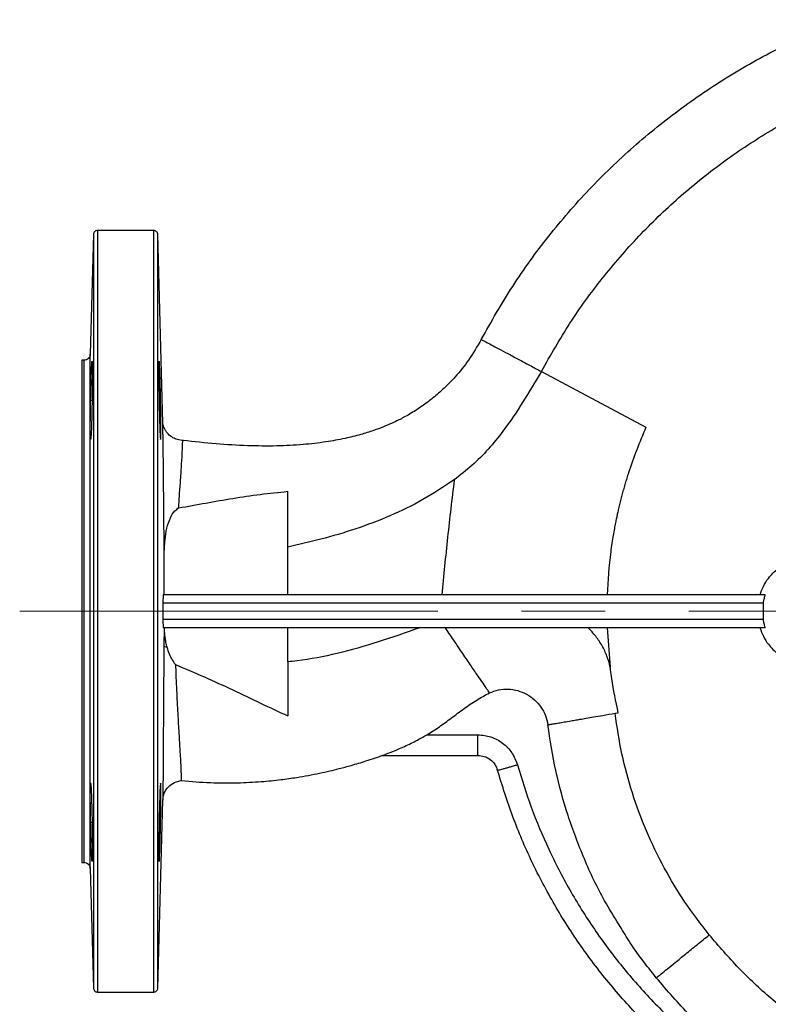
# Model space of a CAD drawing. Units: millimetres. Extents: x -4 to 213, y 0 to 297.
# Drawn here: x 123 to 146, y 78 to 108 of the extents above; entities that cross this region are included whole.
import ezdxf

# ---------------------------------------------------------------- set-up
doc = ezdxf.new("R2010")
doc.units = ezdxf.units.MM
doc.linetypes.add('CENTERX2', pattern=[20.32, 12.7, -2.54, 2.54, -2.54])
doc.layers.add('FORMAT', color=7, linetype='Continuous')

msp = doc.modelspace()

# ---------------------------------------------------------------- linework, layer by layer
at = {"color": 7, "linetype": 'Continuous', "lineweight": 25}
for p, q in [((126.9494, 101.7371), (125.2421, 101.7371)), ((125.1171, 101.6158), (125.022, 97.9822)), ((127.2243, 95.8888), (127.0743, 101.6158)), ((136.894, 98.4301), (136.894, 98.4301)), ((124.8349, 97.7996), (124.7671, 97.7996)), ((138.7199, 97.4561), (141.8923, 95.7638)), ((125.034, 96.5828), (125.0778, 96.5828)), ((127.1137, 96.5828), (127.1575, 96.5828)), ((127.2242, 95.8888), (127.224, 95.8968)), ((127.2675, 90.6747), (127.2675, 91.8641)), ((145.5138, 90.6746), (127.2361, 90.6746)), ((127.2301, 90.4246), (127.2301, 89.9246)), ((145.459, 90.4246), (127.2301, 90.4246)), ((145.459, 89.9246), (145.459, 90.4246)), ((145.459, 89.9246), (127.2301, 89.9246)), ((145.5138, 89.6746), (127.2361, 89.6746)), ((127.2654, 89.6746), (127.2599, 89.1381)), ((140.7141, 89.6746), (140.8097, 88.4811)), ((140.9588, 87.078), (141.0545, 87.0943)), ((135.2452, 86.4246), (136.7878, 86.4246)), ((133.873, 85.7996), (136.7878, 85.7996)), ((127.0743, 78.7335), (127.2238, 84.4433)), ((125.034, 83.7665), (125.0778, 83.7665)), ((127.1137, 83.7665), (127.1575, 83.7665)), ((124.7671, 82.5496), (124.8349, 82.5496)), ((125.022, 82.3671), (125.1171, 78.7335)), ((125.2421, 78.6121), (126.9494, 78.6121))]:
    msp.add_line(p, q, dxfattribs=at)
at = {"color": 7, "linetype": 'Continuous', "lineweight": 25, "flags": 128}
for points in [[(138.9166, 86.7284), (138.9166, 86.7284)], [(127.1575, 83.7665), (127.1619, 84.0119), (127.1651, 84.2382), (127.1671, 84.4379), (127.1677, 84.6062), (127.1671, 84.746), (127.1651, 84.8563), (127.1619, 84.9284), (127.1599, 84.9475), (127.1575, 84.954), (127.1527, 84.9343), (127.1467, 84.8635), (127.1467, 84.8635), (127.1467, 84.8635), (127.1467, 84.8635), (127.1467, 84.8635), (127.1467, 84.8635), (127.1467, 84.8635), (127.1467, 84.8635), (127.1467, 84.8635), (127.1467, 84.8635), (127.1467, 84.8633), (127.1466, 84.8627), (127.1465, 84.8604), (127.1459, 84.8515), (127.1436, 84.8129), (127.1398, 84.7366), (127.1346, 84.6061), (127.1322, 84.5379), (127.1299, 84.4671), (127.1277, 84.3947), (127.122, 84.1743), (127.1173, 83.9612), (127.1137, 83.7665)]]:
    msp.add_lwpolyline(points, dxfattribs=at)
at = {"color": 7, "linetype": 'Continuous', "lineweight": 25}
for points, knots in [([(136.894, 98.4301), (137.2022, 98.9737), (137.8187, 100.0607), (138.9233, 101.5783), (140.1488, 102.9975), (141.4989, 104.2999), (142.9589, 105.4777), (144.5195, 106.5172), (146.1628, 107.4247), (147.3181, 107.9012), (147.8959, 108.1395)], [0, 0, 0, 0, 0.125, 0.2499977, 0.3749928, 0.4999862, 0.6249832, 0.7499793, 0.8749732, 1, 1, 1, 1]), ([(138.7199, 97.4561), (139.0002, 97.9502), (139.556, 98.9298), (140.5538, 100.2996), (141.6555, 101.5749), (142.8734, 102.7491), (144.1871, 103.8087), (145.5932, 104.7451), (147.0731, 105.5623), (148.1141, 105.9917), (148.6351, 106.2066)], [0, 0, 0, 0, 0.12608386, 0.25000818, 0.37568058, 0.50002868, 0.625251, 0.75003888, 0.87490253, 1, 1, 1, 1]), ([(125.2421, 101.7371), (125.226, 101.7353), (125.1937, 101.7317), (125.1529, 101.7037), (125.1238, 101.6635), (125.1193, 101.6314), (125.1171, 101.6154)], [0, 0, 0, 0, 0.25, 0.4999994, 0.7499988, 1, 1, 1, 1]), ([(125.2421, 101.734), (125.2421, 101.7202), (125.2421, 101.6919), (125.2421, 101.4373), (125.2421, 101.0276), (125.2421, 100.4551), (125.2421, 99.7327), (125.2421, 98.8698), (125.2421, 97.8795), (125.2421, 96.7761), (125.2421, 95.5759), (125.2421, 94.2965), (125.2421, 92.9566), (125.2421, 91.5759), (125.2421, 90.1746), (125.2421, 88.7734), (125.2421, 87.3927), (125.2421, 86.0528), (125.2421, 84.7733), (125.2421, 83.5731), (125.2421, 82.4698), (125.2421, 81.4794), (125.2421, 80.6166), (125.2421, 79.8942), (125.2421, 79.3217), (125.2421, 78.912), (125.2421, 78.6574), (125.2421, 78.6291), (125.2421, 78.6153)], [0, 0, 0, 0, 0.0370881, 0.0756641, 0.1142401, 0.1528161, 0.1913921, 0.2299681, 0.268544, 0.30712, 0.345696, 0.384272, 0.422848, 0.461424, 0.5, 0.538576, 0.577152, 0.615728, 0.654304, 0.69288, 0.7314559, 0.7700319, 0.8086079, 0.8471839, 0.8857599, 0.9243359, 0.9629119, 1, 1, 1, 1]), ([(127.0743, 101.6154), (127.0721, 101.6314), (127.0676, 101.6635), (127.0386, 101.7037), (126.9977, 101.7317), (126.9655, 101.7353), (126.9494, 101.7371)], [0, 0, 0, 0, 0.2500002, 0.4999986, 0.750001, 1, 1, 1, 1]), ([(126.9494, 78.6153), (126.9494, 78.6291), (126.9494, 78.6574), (126.9494, 78.912), (126.9494, 79.3217), (126.9494, 79.8942), (126.9494, 80.6166), (126.9494, 81.4794), (126.9494, 82.4698), (126.9494, 83.5731), (126.9494, 84.7733), (126.9494, 86.0528), (126.9494, 87.3927), (126.9494, 88.7734), (126.9494, 90.1746), (126.9494, 91.5759), (126.9494, 92.9566), (126.9494, 94.2965), (126.9494, 95.5759), (126.9494, 96.7761), (126.9494, 97.8795), (126.9494, 98.8698), (126.9494, 99.7327), (126.9494, 100.4551), (126.9494, 101.0276), (126.9494, 101.4373), (126.9494, 101.6919), (126.9494, 101.7202), (126.9494, 101.734)], [0, 0, 0, 0, 0.0370881, 0.0756641, 0.1142401, 0.1528161, 0.1913921, 0.2299681, 0.2685441, 0.3071201, 0.345696, 0.384272, 0.422848, 0.461424, 0.5, 0.538576, 0.577152, 0.615728, 0.6543039, 0.6928799, 0.731456, 0.7700319, 0.8086079, 0.8471839, 0.8857599, 0.9243359, 0.9629119, 1, 1, 1, 1]), ([(125.1171, 101.5988), (125.1171, 101.5962), (125.1171, 101.5901), (125.1171, 101.3774), (125.1171, 100.9965), (125.1171, 100.4454), (125.1171, 99.74), (125.1171, 98.889), (125.1171, 97.9059), (125.1171, 96.8054), (125.1171, 95.6042), (125.1171, 94.3206), (125.1171, 92.9741), (125.1171, 91.5851), (125.1171, 90.1746), (125.1171, 88.7642), (125.1171, 87.3752), (125.1171, 86.0287), (125.1171, 84.7451), (125.1171, 83.5439), (125.1171, 82.4434), (125.1171, 81.4602), (125.1171, 80.6093), (125.1171, 79.9039), (125.1171, 79.3528), (125.1171, 78.9719), (125.1171, 78.7591), (125.1171, 78.7531), (125.1171, 78.7505)], [0, 0, 0, 0, 0.0291115, 0.0683522, 0.1075929, 0.1468336, 0.1860743, 0.225315, 0.2645557, 0.3037964, 0.3430372, 0.3822779, 0.4215186, 0.4607593, 0.5, 0.5392407, 0.5784814, 0.6177221, 0.6569628, 0.6962036, 0.7354443, 0.774685, 0.8139257, 0.8531664, 0.8924071, 0.9316478, 0.9708885, 1, 1, 1, 1]), ([(127.0743, 78.7505), (127.0743, 78.7531), (127.0743, 78.7591), (127.0743, 78.9719), (127.0743, 79.3528), (127.0743, 79.9039), (127.0743, 80.6093), (127.0743, 81.4603), (127.0743, 82.4434), (127.0743, 83.5439), (127.0743, 84.7451), (127.0743, 86.0287), (127.0743, 87.3752), (127.0743, 88.7642), (127.0743, 90.1746), (127.0743, 91.5851), (127.0743, 92.9741), (127.0743, 94.3206), (127.0743, 95.6042), (127.0743, 96.8053), (127.0743, 97.9059), (127.0743, 98.889), (127.0743, 99.74), (127.0743, 100.4454), (127.0743, 100.9965), (127.0743, 101.3774), (127.0743, 101.5901), (127.0743, 101.5962), (127.0743, 101.5988)], [0, 0, 0, 0, 0.02911442, 0.06835487, 0.10759531, 0.14683581, 0.18607627, 0.22531672, 0.26455721, 0.30379767, 0.34303813, 0.3822786, 0.42151906, 0.46075953, 0.5, 0.53924047, 0.57848091, 0.61772141, 0.65696187, 0.69620232, 0.7354428, 0.77468328, 0.81392373, 0.85316419, 0.8924047, 0.93164513, 0.97088558, 1, 1, 1, 1]), ([(136.894, 98.4301), (136.7706, 98.2164), (136.5395, 97.8162), (136.1326, 97.3148), (135.7505, 96.9254), (135.4127, 96.6362), (135.1371, 96.4303), (134.9116, 96.279), (134.7232, 96.1636), (134.5507, 96.0666), (134.3706, 95.9728), (134.1654, 95.8754), (133.9095, 95.767), (133.5981, 95.652), (133.2085, 95.5309), (132.7278, 95.4119), (132.1441, 95.3059), (131.4519, 95.2265), (130.6563, 95.1865), (129.7741, 95.1955), (128.8264, 95.2526), (128.1767, 95.3253), (127.8439, 95.3625)], [0, 0, 0, 0, 0.0719695, 0.134787, 0.1880676, 0.2313466, 0.2647447, 0.2887295, 0.3108829, 0.3294925, 0.346751, 0.3704314, 0.3961507, 0.4283592, 0.4679303, 0.5160741, 0.5740025, 0.6424382, 0.7210935, 0.8083873, 0.9018581, 1, 1, 1, 1]), ([(136.8939, 98.4302), (136.9006, 98.4266), (136.9142, 98.4193), (137.0218, 98.3619), (137.1896, 98.2724), (137.4176, 98.1508), (137.6954, 98.0026), (138.0133, 97.833), (138.3588, 97.6487), (138.5996, 97.5203), (138.7199, 97.4561)], [0, 0, 0, 0, 0.1247769, 0.2497528, 0.3748529, 0.4999965, 0.6251155, 0.7501581, 0.875113, 1, 1, 1, 1]), ([(124.7675, 97.7996), (124.7675, 97.7871), (124.7675, 97.7619), (124.7675, 97.5593), (124.7675, 97.2398), (124.7675, 96.7969), (124.7675, 96.2413), (124.7675, 95.5817), (124.7675, 94.8297), (124.7675, 93.998), (124.7675, 93.1009), (124.7675, 92.1538), (124.7675, 91.1728), (124.7675, 90.5073), (124.7675, 90.1746)], [0, 0, 0, 0, 0.08333344, 0.1666668, 0.25000006, 0.33333341, 0.41666677, 0.5, 0.58333332, 0.66666673, 0.75000007, 0.83333339, 0.91666672, 1, 1, 1, 1]), ([(125.022, 97.9822), (125.0186, 97.9582), (125.0119, 97.91), (124.9683, 97.8498), (124.907, 97.8078), (124.8587, 97.8024), (124.8345, 97.7996)], [0, 0, 0, 0, 0.2500024, 0.4999985, 0.7499986, 1, 1, 1, 1]), ([(124.8345, 90.1746), (124.8345, 90.5073), (124.8345, 91.1728), (124.8345, 92.1538), (124.8345, 93.1009), (124.8345, 93.998), (124.8345, 94.8297), (124.8345, 95.5818), (124.8345, 96.2411), (124.8345, 96.7976), (124.8345, 97.2372), (124.8345, 97.569), (124.8345, 97.7258), (124.8345, 97.8648), (124.8345, 97.7996), (124.8345, 97.7996)], [0, 0, 0, 0, 0.0833332, 0.1666665, 0.2499997, 0.333333, 0.4166663, 0.4999996, 0.5833328, 0.6666661, 0.7499993, 0.8333325, 0.9166658, 0.9999992, 1, 1, 1, 1]), ([(125.022, 90.1746), (125.022, 90.5153), (125.022, 91.1967), (125.022, 92.2012), (125.022, 93.171), (125.022, 94.0896), (125.022, 94.9412), (125.022, 95.7112), (125.022, 96.3865), (125.022, 96.9557), (125.022, 97.4078), (125.022, 97.7405), (125.022, 97.9274), (125.022, 98.0042), (125.022, 97.9822), (125.022, 97.9822)], [0, 0, 0, 0, 0.0833306, 0.1666612, 0.2499917, 0.3333223, 0.4166528, 0.4999834, 0.5833139, 0.6666446, 0.7499751, 0.8333057, 0.9166363, 0.999967, 1, 1, 1, 1]), ([(125.034, 96.5828), (125.0369, 96.7164), (125.0428, 96.9835), (125.0535, 97.339), (125.0639, 97.6092), (125.0732, 97.7636), (125.0804, 97.7848), (125.0849, 97.6705), (125.0865, 97.4335), (125.0848, 97.1009), (125.0813, 96.7987), (125.0784, 96.6243), (125.0778, 96.5828)], [0, 0, 0, 0, 0.1074079, 0.2148148, 0.322239, 0.4296623, 0.5370656, 0.644438, 0.7517828, 0.8591113, 0.9664393, 1, 1, 1, 1]), ([(127.1575, 96.5828), (127.1557, 96.6548), (127.152, 96.8101), (127.1505, 96.9608), (127.1467, 97.0372), (127.1467, 97.0373), (127.1467, 97.0374), (127.1467, 97.0376), (127.1466, 97.0381), (127.1466, 97.0397), (127.1465, 97.0443), (127.1461, 97.0583), (127.1448, 97.1019), (127.1425, 97.1818), (127.1389, 97.299), (127.1353, 97.4033), (127.1322, 97.4858), (127.1299, 97.5418), (127.1264, 97.6208), (127.1221, 97.7023), (127.1174, 97.7588), (127.114, 97.7736), (127.1117, 97.7663), (127.1095, 97.7423), (127.1074, 97.6841), (127.1058, 97.5734), (127.1053, 97.4276), (127.1058, 97.251), (127.1074, 97.0471), (127.1099, 96.8212), (127.1124, 96.6627), (127.1137, 96.5828)], [0, 0, 0, 0, 0.0579768, 0.1249535, 0.1249768, 0.1249849, 0.1250028, 0.1250461, 0.1251586, 0.1254718, 0.1263896, 0.1291715, 0.1377849, 0.1647835, 0.2014715, 0.2500142, 0.2749892, 0.2991992, 0.3226645, 0.3884855, 0.4476306, 0.5000942, 0.5324126, 0.5644432, 0.6275228, 0.6894023, 0.750083, 0.8107667, 0.8726468, 0.9357241, 1, 1, 1, 1]), ([(138.7199, 97.4561), (138.535, 97.1465), (138.1661, 96.529), (137.6368, 95.7349), (137.1166, 95.0928), (136.6229, 94.5943), (136.2563, 94.3106), (136.0734, 94.1692)], [0, 0, 0, 0, 0.2531782, 0.5049034, 0.6709852, 0.8359142, 1, 1, 1, 1]), ([(125.0778, 96.5828), (125.0753, 96.4492), (125.0703, 96.1821), (125.0603, 95.8267), (125.0498, 95.5565), (125.0395, 95.402), (125.0308, 95.3807), (125.025, 95.4951), (125.023, 95.7321), (125.0252, 96.0646), (125.0297, 96.3668), (125.0331, 96.5412), (125.034, 96.5828)], [0, 0, 0, 0, 0.1073906, 0.2147804, 0.3221907, 0.4296171, 0.5370365, 0.6444248, 0.7517692, 0.8590808, 0.9663919, 1, 1, 1, 1]), ([(127.1137, 96.5828), (127.1148, 96.5176), (127.1173, 96.3788), (127.1221, 96.1645), (127.1279, 95.9426), (127.1334, 95.7697), (127.138, 95.6528), (127.141, 95.5856), (127.1436, 95.5359), (127.1453, 95.5064), (127.1463, 95.491), (127.1466, 95.4871), (127.1466, 95.4861), (127.1472, 95.4787), (127.148, 95.4656), (127.1494, 95.4486), (127.1512, 95.4281), (127.154, 95.4034), (127.1571, 95.392), (127.1599, 95.3996), (127.1626, 95.4248), (127.1653, 95.4847), (127.1672, 95.5957), (127.1679, 95.7383), (127.1672, 95.9099), (127.1653, 96.1109), (127.1621, 96.3387), (127.159, 96.5004), (127.1575, 96.5828)], [0, 0, 0, 0, 0.0524585, 0.1115984, 0.1774125, 0.2498949, 0.2878152, 0.3189126, 0.343183, 0.3667794, 0.3728145, 0.3743901, 0.3749418, 0.3750057, 0.38978, 0.4041595, 0.418144, 0.449533, 0.5000929, 0.5335656, 0.5664112, 0.6301381, 0.691365, 0.7500919, 0.8088089, 0.8700322, 0.9337624, 1, 1, 1, 1]), ([(127.8515, 95.3622), (127.7893, 95.3669), (127.6782, 95.3752), (127.519, 95.4464), (127.4059, 95.5345), (127.3371, 95.6213), (127.3062, 95.6705), (127.2802, 95.7184), (127.2551, 95.7792), (127.226, 95.8762), (127.2248, 95.8909), (127.2239, 95.9018)], [0, 0, 0, 0, 0.1207091, 0.2155773, 0.3345313, 0.3991368, 0.4260036, 0.4574566, 0.5396356, 0.6558519, 1, 1, 1, 1]), ([(127.2675, 91.864), (127.2672, 91.9055), (127.2665, 91.985), (127.2655, 92.1084), (127.2644, 92.2408), (127.2632, 92.391), (127.2616, 92.5798), (127.2599, 92.795), (127.2581, 93.0088), (127.2559, 93.2698), (127.2534, 93.5754), (127.2501, 93.9348), (127.2469, 94.2693), (127.2444, 94.5105), (127.2427, 94.672), (127.2416, 94.7679), (127.2405, 94.86), (127.2394, 94.9494), (127.2383, 95.0373), (127.2371, 95.1251), (127.2359, 95.2203), (127.2344, 95.3217), (127.233, 95.4201), (127.2317, 95.5024), (127.2302, 95.5936), (127.2284, 95.6932), (127.2265, 95.7919), (127.225, 95.861), (127.2244, 95.8827), (127.2242, 95.8888)], [0, 0, 0, 0, 0.0215731, 0.0414041, 0.0646079, 0.0912713, 0.1210632, 0.1657052, 0.2083435, 0.2399423, 0.3139709, 0.3878102, 0.4628963, 0.5348222, 0.5586642, 0.5831141, 0.6081835, 0.6311658, 0.6556517, 0.6816725, 0.7072143, 0.7412383, 0.7775072, 0.8062735, 0.8297931, 0.8818523, 0.9313278, 0.9807585, 1, 1, 1, 1]), ([(141.8923, 95.7638), (141.7039, 95.3068), (141.4945, 94.7984), (141.3137, 94.2213), (141.2657, 94.0621), (141.2196, 93.9022), (141.1755, 93.7418), (141.1333, 93.5809), (141.0931, 93.4195), (141.0567, 93.2656), (141.0256, 93.1273), (140.9972, 92.9949), (140.9676, 92.8505), (140.9339, 92.6755), (140.8974, 92.47), (140.8594, 92.2337), (140.7731, 91.6345), (140.7408, 91.1096), (140.7141, 90.6746)], [0, 0, 0, 0, 0.2819162, 0.3135751, 0.3452337, 0.3768924, 0.4085512, 0.4402099, 0.4718686, 0.5035274, 0.5305189, 0.5527587, 0.5808279, 0.6147261, 0.6544537, 0.7000105, 0.7513964, 1, 1, 1, 1]), ([(127.7052, 93.3133), (127.7155, 93.4656), (127.7361, 93.7703), (127.7696, 94.2235), (127.8001, 94.6656), (127.8155, 94.9907), (127.822, 95.1867), (127.827, 95.2945), (127.8342, 95.3571), (127.8468, 95.3625), (127.8456, 95.3624), (127.8455, 95.3624)], [0, 0, 0, 0, 0.1326801, 0.2653911, 0.4455276, 0.6254764, 0.7154358, 0.8053088, 0.895087, 0.984789, 1, 1, 1, 1]), ([(136.0734, 94.1692), (135.7605, 93.9602), (135.1351, 93.5424), (134.1258, 93.0587), (133.0861, 92.6656), (132.0476, 92.3588), (131.3524, 92.2006), (131.0175, 92.1245)], [0, 0, 0, 0, 0.20317656, 0.40611259, 0.60883059, 0.81157119, 1, 1, 1, 1]), ([(136.0734, 94.1692), (136.0036, 93.5865), (135.8639, 92.4213), (135.7529, 91.2568), (135.6975, 90.6746)], [0, 0, 0, 0, 0.5000757, 1, 1, 1, 1]), ([(127.7052, 93.3132), (127.9804, 93.3631), (128.5311, 93.4628), (129.3517, 93.6071), (130.1786, 93.7296), (130.7377, 93.7885), (131.0175, 93.8179)], [0, 0, 0, 0, 0.2498272, 0.4997882, 0.7496989, 1, 1, 1, 1]), ([(131.0175, 92.1244), (131.0175, 92.3556), (131.0175, 92.7056), (131.0175, 93.1563), (131.0175, 93.4974), (131.0175, 93.708), (131.0175, 93.8179)], [0, 0, 0, 0, 0.38410711, 0.5815614, 0.78155346, 1, 1, 1, 1]), ([(127.2675, 91.864), (127.2723, 92.0272), (127.2807, 92.3198), (127.3414, 92.7012), (127.4381, 92.9931), (127.5515, 93.2004), (127.6651, 93.2839), (127.7052, 93.3133)], [0, 0, 0, 0, 0.2836613, 0.5084603, 0.7328576, 0.9058887, 1, 1, 1, 1]), ([(131.0175, 90.6746), (131.0175, 90.8343), (131.0175, 91.3195), (131.0175, 91.8013), (131.0175, 92.1245)], [0, 0, 0, 0, 0.3292293, 1, 1, 1, 1]), ([(145.3558, 90.6746), (145.3879, 90.7617), (145.4531, 90.9383), (145.6275, 91.2211), (145.8009, 91.3828), (145.9043, 91.4793)], [0, 0, 0, 0, 0.2818944, 0.5719651, 1, 1, 1, 1]), ([(127.2361, 90.6746), (127.2356, 90.6732), (127.2347, 90.6706), (127.2331, 90.6476), (127.2318, 90.6111), (127.2309, 90.5635), (127.2302, 90.5054), (127.2301, 90.4567), (127.2301, 90.4246)], [0, 0, 0, 0, 0.1536539, 0.28837154, 0.5001489, 0.62930096, 0.75585075, 1, 1, 1, 1]), ([(145.459, 90.4246), (145.465, 90.4572), (145.4748, 90.5105), (145.4882, 90.5673), (145.5008, 90.6166), (145.5102, 90.6518), (145.5147, 90.6718), (145.5141, 90.6737), (145.5138, 90.6746)], [0, 0, 0, 0, 0.24952371, 0.40744668, 0.50006966, 0.74940107, 0.87638088, 1, 1, 1, 1]), ([(124.7675, 90.1746), (124.7675, 89.8419), (124.7675, 89.1765), (124.7675, 88.1955), (124.7675, 87.2483), (124.7675, 86.3512), (124.7675, 85.5196), (124.7675, 84.7675), (124.7675, 84.108), (124.7675, 83.5524), (124.7675, 83.1095), (124.7675, 82.79), (124.7675, 82.5874), (124.7675, 82.5622), (124.7675, 82.5496)], [0, 0, 0, 0, 0.0833333, 0.1666666, 0.25, 0.3333333, 0.4166666, 0.5, 0.5833333, 0.6666666, 0.7499999, 0.8333332, 0.9166666, 1, 1, 1, 1]), ([(124.8345, 82.5496), (124.8345, 82.5496), (124.8345, 82.5166), (124.8345, 82.6086), (124.8345, 82.7843), (124.8345, 83.111), (124.8345, 83.552), (124.8345, 84.1081), (124.8345, 84.7675), (124.8345, 85.5196), (124.8345, 86.3512), (124.8345, 87.2483), (124.8345, 88.1955), (124.8345, 89.1765), (124.8345, 89.8419), (124.8345, 90.1746)], [0, 0, 0, 0, 0.0000008, 0.0833342, 0.1666674, 0.2500007, 0.3333339, 0.4166672, 0.5000004, 0.5833337, 0.6666669, 0.7500002, 0.8333335, 0.9166668, 1, 1, 1, 1]), ([(125.022, 82.3671), (125.022, 82.3671), (125.022, 82.3444), (125.022, 82.4222), (125.022, 82.6087), (125.022, 82.9415), (125.022, 83.3935), (125.022, 83.9628), (125.022, 84.638), (125.022, 85.4081), (125.022, 86.2597), (125.022, 87.1783), (125.022, 88.1481), (125.022, 89.1526), (125.022, 89.834), (125.022, 90.1746)], [0, 0, 0, 0, 0.0000331, 0.0833637, 0.1666942, 0.2500249, 0.3333554, 0.416686, 0.5000166, 0.5833471, 0.6666777, 0.7500083, 0.8333388, 0.9166694, 1, 1, 1, 1]), ([(127.2301, 89.9246), (127.2301, 89.8926), (127.2302, 89.8438), (127.2309, 89.7858), (127.2318, 89.738), (127.2331, 89.7015), (127.2347, 89.6786), (127.2356, 89.676), (127.2361, 89.6746)], [0, 0, 0, 0, 0.24413807, 0.37069181, 0.49985924, 0.71386079, 0.84802127, 1, 1, 1, 1]), ([(145.5138, 89.6746), (145.5141, 89.6756), (145.5147, 89.6775), (145.5102, 89.6975), (145.5008, 89.7327), (145.4882, 89.782), (145.4748, 89.8388), (145.465, 89.892), (145.459, 89.9246)], [0, 0, 0, 0, 0.1236148, 0.250599, 0.4999302, 0.5925496, 0.7504769, 1, 1, 1, 1]), ([(127.3566, 89.0827), (127.3501, 89.1064), (127.3308, 89.1774), (127.3073, 89.299), (127.288, 89.4458), (127.2777, 89.5713), (127.2739, 89.6474), (127.2726, 89.6746)], [0, 0, 0, 0, 0.1245655, 0.3738325, 0.6230373, 0.8650427, 1, 1, 1, 1]), ([(131.0175, 88.6398), (131.0175, 88.7498), (131.0175, 88.9722), (131.0175, 89.3169), (131.0175, 89.5521), (131.0175, 89.6747)], [0, 0, 0, 0, 0.3191059, 0.6450313, 1, 1, 1, 1]), ([(135.0244, 89.6746), (134.6035, 89.526), (133.7747, 89.2334), (132.541, 88.8803), (131.6199, 88.7017), (131.1124, 88.6496), (131.0175, 88.6398)], [0, 0, 0, 0, 0.3205611, 0.631241, 0.9310658, 1, 1, 1, 1]), ([(137.1434, 87.6957), (137.1444, 87.6952), (137.1466, 87.6944), (137.0996, 87.7664), (136.9919, 87.9244), (136.8296, 88.161), (136.6192, 88.4679), (136.3713, 88.8325), (136.0967, 89.2395), (135.9015, 89.5296), (135.804, 89.6746)], [0, 0, 0, 0, 0.1248389, 0.2497, 0.3747024, 0.4997867, 0.6249001, 0.7499921, 0.8750257, 1, 1, 1, 1]), ([(140.8097, 88.4811), (140.7795, 88.5931), (140.7189, 88.817), (140.5685, 89.1318), (140.3785, 89.4241), (140.2181, 89.5912), (140.138, 89.6746)], [0, 0, 0, 0, 0.2502694, 0.5004605, 0.7504163, 1, 1, 1, 1]), ([(145.3558, 89.6746), (145.3879, 89.5876), (145.4531, 89.411), (145.6275, 89.1282), (145.8009, 88.9664), (145.9043, 88.87)], [0, 0, 0, 0, 0.281894, 0.571965, 1, 1, 1, 1]), ([(127.2599, 89.1381), (127.2583, 88.984), (127.2552, 88.6756), (127.2512, 88.2115), (127.2477, 87.7537), (127.2448, 87.3181), (127.2422, 86.8988), (127.2403, 86.5566), (127.2388, 86.2766), (127.2376, 86.0502), (127.2364, 85.8309), (127.2353, 85.6236), (127.2341, 85.4367), (127.233, 85.2661), (127.2318, 85.1109), (127.2306, 84.968), (127.2297, 84.8759), (127.2289, 84.8081), (127.2285, 84.7701), (127.2281, 84.7302), (127.2277, 84.7028), (127.2273, 84.6668), (127.2268, 84.6247), (127.2261, 84.5799), (127.2255, 84.5341), (127.2248, 84.4914), (127.2242, 84.4582), (127.2239, 84.4475), (127.2238, 84.4433)], [0, 0, 0, 0, 0.0663703, 0.1328573, 0.1977651, 0.2652234, 0.3288368, 0.3966903, 0.4387997, 0.4810738, 0.5269556, 0.573309, 0.6177043, 0.6594304, 0.7033875, 0.74506, 0.7864119, 0.7929432, 0.815035, 0.8273371, 0.8381368, 0.8474241, 0.8714427, 0.8932924, 0.9129424, 0.946723, 0.9792592, 1, 1, 1, 1]), ([(127.2599, 89.1381), (127.2655, 89.1286), (127.2766, 89.1097), (127.3255, 89.0915), (127.3558, 89.0829), (127.3566, 89.0827)], [0, 0, 0, 0, 0.49274056, 0.98583107, 1, 1, 1, 1]), ([(127.6103, 88.5559), (127.543, 88.6564), (127.4341, 88.8192), (127.378, 89.0097), (127.3566, 89.0827)], [0, 0, 0, 0, 0.61714539, 1, 1, 1, 1]), ([(127.6103, 88.5558), (127.614, 88.456), (127.6224, 88.2253), (127.638, 87.8709), (127.6558, 87.5011), (127.674, 87.1519), (127.6979, 86.7187), (127.726, 86.2412), (127.7544, 85.7725), (127.7711, 85.4541), (127.7778, 85.2493), (127.7818, 85.1287), (127.7857, 85.0545), (127.7957, 85.0287), (127.7973, 85.0338), (127.7975, 85.0345)], [0, 0, 0, 0, 0.0510824, 0.1181693, 0.1852186, 0.2522312, 0.3192164, 0.4529804, 0.5868688, 0.7209997, 0.7882291, 0.8555623, 0.9230171, 0.9906179, 1, 1, 1, 1]), ([(127.6103, 88.5557), (127.9044, 88.4317), (128.4938, 88.1832), (129.3569, 87.788), (130.1994, 87.3779), (130.7441, 87.1262), (131.0175, 86.9999)], [0, 0, 0, 0, 0.2464335, 0.4940035, 0.7460383, 1, 1, 1, 1]), ([(131.0175, 88.6398), (131.0175, 88.4751), (131.0175, 88.1405), (131.0175, 87.5786), (131.0175, 87.2114), (131.0175, 86.9999)], [0, 0, 0, 0, 0.29121531, 0.59156616, 1, 1, 1, 1]), ([(141.0545, 87.0943), (140.9826, 87.4389), (140.8928, 87.8697), (140.8294, 88.3274), (140.8146, 88.4423), (140.811, 88.4712), (140.81, 88.4785), (140.8098, 88.4804), (140.8097, 88.4809), (140.8097, 88.481), (140.8097, 88.4811), (140.8097, 88.4811)], [0, 0, 0, 0, 0.7491782, 0.9369044, 0.9840312, 0.9959103, 0.9989293, 0.9997078, 0.9999152, 0.9999899, 1, 1, 1, 1]), ([(135.2452, 86.4246), (135.3725, 86.5049), (135.625, 86.664), (135.993, 86.9401), (136.3642, 87.2175), (136.7448, 87.4843), (137.0124, 87.6262), (137.1434, 87.6957)], [0, 0, 0, 0, 0.1973996, 0.391334, 0.6031071, 0.8056601, 1, 1, 1, 1]), ([(137.1434, 87.6957), (137.2346, 87.7308), (137.4172, 87.8011), (137.7127, 87.821), (138.0034, 87.7765), (138.2762, 87.6647), (138.5166, 87.4941), (138.7113, 87.2739), (138.8564, 87.0157), (138.8965, 86.8242), (138.9166, 86.7284)], [0, 0, 0, 0, 0.1249928, 0.2499828, 0.3749798, 0.4999901, 0.6250005, 0.7500202, 0.8750226, 1, 1, 1, 1]), ([(138.9166, 86.7284), (138.9246, 86.7298), (138.9399, 86.7324), (139.0517, 86.7516), (139.1962, 86.7763), (139.368, 86.8057), (139.5499, 86.8368), (139.7292, 86.8675), (139.9008, 86.8969), (140.0847, 86.9284), (140.3163, 86.968), (140.6086, 87.0181), (140.8337, 87.0566), (140.9588, 87.078)], [0, 0, 0, 0, 0.1293046, 0.2455536, 0.3469482, 0.4330486, 0.525358, 0.5959102, 0.650745, 0.7190398, 0.7912087, 0.8838896, 1, 1, 1, 1]), ([(143.816, 80.3492), (143.564, 80.6762), (143.0644, 81.3245), (142.4305, 82.3866), (141.8937, 83.4957), (141.4664, 84.655), (141.1405, 85.8483), (141.0198, 86.6655), (140.9588, 87.078)], [0, 0, 0, 0, 0.1671088, 0.331328, 0.4999826, 0.6656084, 0.8312103, 1, 1, 1, 1]), ([(141.0797, 80.6584), (140.9292, 80.8988), (140.5291, 81.5381), (140.0066, 82.6488), (139.509, 83.9699), (139.1319, 85.3331), (138.9883, 86.2633), (138.9166, 86.7284)], [0, 0, 0, 0, 0.1309455, 0.3482066, 0.5654517, 0.7827506, 1, 1, 1, 1]), ([(134.8138, 86.1895), (134.8773, 86.2215), (135.0223, 86.2946), (135.165, 86.3778), (135.2452, 86.4246)], [0, 0, 0, 0, 0.4375944, 1, 1, 1, 1]), ([(136.7878, 86.4246), (136.9229, 86.4119), (137.1931, 86.3865), (137.5541, 86.1873), (137.8443, 85.8944), (137.9424, 85.6414), (137.9914, 85.5149)], [0, 0, 0, 0, 0.2500328, 0.4999987, 0.7500028, 1, 1, 1, 1]), ([(136.7878, 85.7996), (136.7878, 85.809), (136.7878, 85.8278), (136.7878, 85.9724), (136.7878, 86.1789), (136.7878, 86.3427), (136.7878, 86.4246)], [0, 0, 0, 0, 0.2499997, 0.5000009, 0.7500003, 1, 1, 1, 1]), ([(127.798, 85.0343), (128.0883, 85.0093), (128.6543, 84.9606), (129.4612, 84.9594), (130.1767, 84.9956), (130.7751, 85.0559), (131.2524, 85.1229), (131.6421, 85.1898), (131.9752, 85.2555), (132.2875, 85.3247), (132.6079, 85.4031), (132.9754, 85.5022), (133.4187, 85.6351), (133.9095, 85.8017), (134.3853, 85.9851), (134.6808, 86.1264), (134.8136, 86.1899)], [0, 0, 0, 0, 0.12059567, 0.2351454, 0.33481202, 0.41861273, 0.48575003, 0.53584602, 0.58378926, 0.62769415, 0.66954109, 0.72165292, 0.78687616, 0.86311868, 0.93850281, 1, 1, 1, 1]), ([(136.7878, 85.7996), (136.8553, 85.7933), (136.9903, 85.7807), (137.171, 85.6813), (137.3166, 85.5349), (137.3658, 85.4081), (137.3904, 85.3447)], [0, 0, 0, 0, 0.24963895, 0.49960195, 0.74973914, 1, 1, 1, 1]), ([(137.3904, 85.3447), (137.3914, 85.345), (137.3933, 85.3456), (137.4264, 85.3549), (137.4808, 85.3703), (137.5559, 85.3916), (137.6485, 85.4178), (137.7549, 85.4479), (137.8708, 85.4807), (137.9513, 85.5035), (137.9914, 85.5149)], [0, 0, 0, 0, 0.1247434, 0.2499938, 0.3750661, 0.5000031, 0.6249389, 0.7500097, 0.875259, 1, 1, 1, 1]), ([(137.9914, 85.5149), (138.1248, 85.0817), (138.3932, 84.2104), (138.9293, 82.9422), (139.5666, 81.7033), (140.3126, 80.5092), (141.1606, 79.372), (142.1026, 78.3064), (143.1298, 77.3225), (144.2322, 76.4297), (145.3955, 75.6366), (146.608, 74.9503), (147.8537, 74.364), (148.7137, 74.061), (149.1411, 73.9104)], [0, 0, 0, 0, 0.0811301, 0.1632182, 0.2462, 0.3304587, 0.4150829, 0.5, 0.5849136, 0.6695379, 0.7537999, 0.8367783, 0.918868, 1, 1, 1, 1]), ([(166.0606, 76.7642), (165.6787, 76.4496), (164.9149, 75.8202), (163.6743, 75.0018), (162.375, 74.2828), (161.0187, 73.6768), (159.6168, 73.1858), (158.1787, 72.8138), (156.7146, 72.5633), (155.2347, 72.4361), (153.7493, 72.433), (152.2689, 72.5541), (150.8037, 72.7985), (149.3642, 73.1644), (147.9602, 73.6495), (146.6017, 74.2502), (145.2981, 74.9623), (144.0587, 75.7809), (142.892, 76.7002), (141.8062, 77.7139), (140.8089, 78.8147), (139.9073, 79.9951), (139.1069, 81.2465), (138.4162, 82.5611), (137.8291, 83.9265), (137.5366, 84.872), (137.3904, 85.3447)], [0, 0, 0, 0, 0.0416667, 0.0833333, 0.125, 0.1666667, 0.2083333, 0.25, 0.2916667, 0.3333333, 0.375, 0.4166667, 0.4583333, 0.5, 0.5416667, 0.5833333, 0.625, 0.6666667, 0.7083333, 0.75, 0.7916667, 0.8333333, 0.875, 0.9166667, 0.9583333, 1, 1, 1, 1]), ([(125.034, 83.7665), (125.0315, 83.9), (125.0265, 84.167), (125.0233, 84.5224), (125.024, 84.7926), (125.0287, 84.9471), (125.0365, 84.9686), (125.0465, 84.8547), (125.0571, 84.618), (125.0672, 84.2855), (125.074, 83.983), (125.077, 83.8083), (125.0778, 83.7665)], [0, 0, 0, 0, 0.1073469, 0.2146952, 0.3220149, 0.4293218, 0.5366515, 0.6440236, 0.751434, 0.8588606, 0.966279, 1, 1, 1, 1]), ([(127.2238, 84.4427), (127.2337, 84.5153), (127.2534, 84.6602), (127.3835, 84.8495), (127.5706, 84.99), (127.7222, 85.0183), (127.798, 85.0325)], [0, 0, 0, 0, 0.2505613, 0.5003268, 0.7498799, 1, 1, 1, 1]), ([(125.0778, 83.7665), (125.0798, 83.633), (125.0838, 83.366), (125.0863, 83.0106), (125.0858, 82.7404), (125.0821, 82.5858), (125.0757, 82.5644), (125.067, 82.6783), (125.0568, 82.9151), (125.0462, 83.2476), (125.0385, 83.5501), (125.0348, 83.7248), (125.034, 83.7665)], [0, 0, 0, 0, 0.10734624, 0.21469354, 0.3220256, 0.42935115, 0.5366882, 0.6440496, 0.75144128, 0.85885912, 0.96628565, 1, 1, 1, 1]), ([(127.1137, 83.7665), (127.1124, 83.6865), (127.1099, 83.5281), (127.1074, 83.3021), (127.1058, 83.0982), (127.1053, 82.9216), (127.1058, 82.7759), (127.1074, 82.6652), (127.11, 82.595), (127.113, 82.5747), (127.116, 82.5838), (127.1188, 82.6068), (127.1227, 82.6573), (127.1279, 82.7552), (127.1334, 82.8928), (127.138, 83.0245), (127.141, 83.1192), (127.1436, 83.2039), (127.1453, 83.264), (127.1463, 83.2995), (127.1466, 83.3088), (127.1466, 83.3113), (127.1472, 83.329), (127.148, 83.3628), (127.1494, 83.4136), (127.1512, 83.485), (127.154, 83.6017), (127.1561, 83.7036), (127.1575, 83.7665)], [0, 0, 0, 0, 0.06428402, 0.12736353, 0.18923953, 0.24991255, 0.31058948, 0.37246659, 0.43554473, 0.49982477, 0.53406016, 0.57127718, 0.61147616, 0.67729797, 0.74980099, 0.78774764, 0.81886054, 0.84313642, 0.86672101, 0.87274162, 0.87430853, 0.87485187, 0.87491264, 0.88968756, 0.90406695, 0.91805125, 0.94944041, 1, 1, 1, 1]), ([(124.8345, 82.5496), (124.8587, 82.5469), (124.907, 82.5415), (124.9683, 82.4995), (125.0119, 82.4393), (125.0186, 82.3911), (125.022, 82.3671)], [0, 0, 0, 0, 0.2500013, 0.4999996, 0.7500009, 1, 1, 1, 1]), ([(142.2085, 79.0458), (141.9161, 79.4147), (141.5073, 79.9305), (141.1744, 80.4972), (141.0797, 80.6584)], [0, 0, 0, 0, 0.7154001, 1, 1, 1, 1]), ([(142.2085, 79.0458), (142.2161, 79.0516), (142.2313, 79.0634), (142.3505, 79.1594), (142.5342, 79.308), (142.785, 79.5113), (143.0923, 79.7608), (143.4433, 80.046), (143.6917, 80.2481), (143.816, 80.3492)], [0, 0, 0, 0, 0.1400165, 0.2800218, 0.4200359, 0.5600461, 0.7066998, 0.8533425, 1, 1, 1, 1]), ([(152.928, 74.9425), (152.806, 74.966), (152.5216, 75.021), (152.0999, 75.1182), (151.6658, 75.2311), (151.2561, 75.3499), (150.846, 75.4812), (150.4279, 75.6281), (149.9028, 75.8302), (149.2816, 76.0986), (148.576, 76.4472), (147.7167, 76.9277), (146.7376, 77.5692), (145.6764, 78.4098), (144.6934, 79.3271), (144.1091, 80.0078), (143.816, 80.3492)], [0, 0, 0, 0, 0.0344582, 0.0803536, 0.1200216, 0.1588614, 0.1986771, 0.2394673, 0.2817824, 0.3547318, 0.4271047, 0.5000287, 0.6277528, 0.7512981, 0.8752449, 1, 1, 1, 1]), ([(152.546, 72.9084), (152.0458, 73.015), (151.0455, 73.228), (149.5876, 73.7127), (148.175, 74.3145), (146.8209, 75.0405), (145.5352, 75.8818), (144.3306, 76.8338), (143.2072, 77.8816), (142.5414, 78.6577), (142.2085, 79.0458)], [0, 0, 0, 0, 0.1249769, 0.2499155, 0.3749456, 0.500025, 0.6251043, 0.7501314, 0.8750598, 1, 1, 1, 1]), ([(125.1171, 78.7339), (125.1193, 78.7178), (125.1238, 78.6857), (125.1529, 78.6456), (125.1937, 78.6176), (125.226, 78.614), (125.2421, 78.6122)], [0, 0, 0, 0, 0.2500005, 0.5000012, 0.7499998, 1, 1, 1, 1]), ([(126.9494, 78.6122), (126.9655, 78.614), (126.9977, 78.6176), (127.0386, 78.6456), (127.0676, 78.6857), (127.0721, 78.7178), (127.0743, 78.7339)], [0, 0, 0, 0, 0.2499992, 0.5000009, 0.7500005, 1, 1, 1, 1])]:
    msp.add_open_spline(points, degree=3, knots=knots, dxfattribs=at)
at = {"layer": 'FORMAT', "color": 7, "linetype": 'CENTERX2', "lineweight": 18}
msp.add_line((122.8797, 90.1746), (186.2253, 90.1746), dxfattribs=at)

doc.saveas('drawing.dxf')
